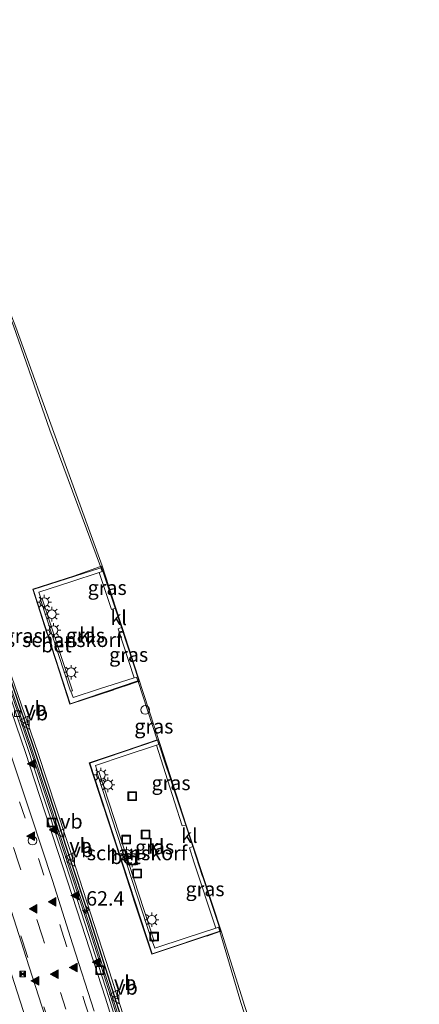
# Model space of a CAD drawing. Units: metres. Extents: x 80000 to 90010, y 437498 to 443752.
# Drawn here: x 84544 to 84613, y 439234 to 439404 of the extents above; entities that cross this region are included whole.
import ezdxf
from ezdxf.enums import TextEntityAlignment as Align

# ---------------------------------------------------------------- set-up
doc = ezdxf.new("R2010")
doc.units = ezdxf.units.M
doc.linetypes.add('IE-TERREINAFSCHEIDING', pattern=[10, 8, -2])
doc.linetypes.add('VW-3-9_STREEP', pattern=[12, 3, -9])
doc.layers.get('0').update_dxf_attribs({"lineweight": 25})
for name, color, linetype, lineweight in [('B-ME-AM-KILOMETR-S-B2', 7, 'Continuous', 18), ('B-ME-BV-GELEIDECONSTRUCTIE-BARRIER-L-B2', 213, 'BV-STEPBARRIER', 18), ('B-ME-GK-SCHANSKORF-GV-B6', 93, 'Continuous', 18), ('B-ME-GW-KRUINLIJN-L-B1', 93, 'Continuous', 18), ('B-ME-GW-TEENLIJN-L-B1', 93, 'Continuous', 18), ('B-ME-IE-GRASLAND-GV-B6', 93, 'Continuous', 18), ('B-ME-IE-INRICHTINGSELEMENT-S-B1', 253, 'Continuous', 18), ('B-ME-IE-INRICHTINGSELEMENT-S-B2', 253, 'Continuous', 18), ('B-ME-IE-MEUBILAIR_WEGMEUBILAIR-LICHTMAST-S-B1', 8, 'Continuous', 18), ('B-ME-IE-MEUBILAIR_WEGMEUBILAIR-LIJNVERLICHT-L-B2', 8, 'VW-LIJNV', 18), ('B-ME-IE-TERREINAFSCHEIDING-DOORGANG-L-B1', 8, 'IE-TERREINAFSCHEIDING-KUNSTMATIG-OPEN', 18), ('B-ME-IE-TERREINAFSCHEIDING-RASTERHEKWERK-L-B1', 8, 'IE-TERREINAFSCHEIDING', 18), ('B-ME-KW-TUNNEL-GV-B7', 10, 'Continuous', 25), ('B-ME-VH-VERH_SOORT-BETON-OVERIG-GV-B6', 8, 'IE-TERREINAFSCHEIDING-NATUURLIJK-HOUTWAL', 18), ('B-ME-VH-VERH_SOORT-BITUMEN-GV-B7', 8, 'IE-TERREINAFSCHEIDING-NATUURLIJK-HOUTWAL', 18), ('B-ME-VH-VERH_SOORT-KLINKERS-GV-B6', 8, 'IE-TERREINAFSCHEIDING-NATUURLIJK-HOUTWAL', 18), ('B-ME-VV-KOLK-S-B2', 8, 'Continuous', 18), ('B-ME-VW-MARKERING-39STREEP-015-L-B2', 255, 'VW-3-9_STREEP', 18), ('B-ME-VW-MARKERING-STREEP-015-L-B2', 7, 'Continuous', 18), ('B-ME-VW-MARKERING-VLAKMARK-S-B2', 7, 'Continuous', 18), ('B-ME-VW-MEUBILAIR_WEGMEUBILAIR-VERKEERSBORD-S-B2', 8, 'Continuous', 18)]:
    doc.layers.add(name, color=color, linetype=linetype, lineweight=lineweight)
doc.styles.add('NLCS-ISO', font='NLCS-ISO.TTF')
doc.linetypes.add('BV-STEPBARRIER', pattern='A,1,-1,[16,NLCS.SHX,S=1,R=0,X=-1,Y=0],1', length=3)
doc.linetypes.add('IE-TERREINAFSCHEIDING-KUNSTMATIG-OPEN', pattern='A,7,-1.5,[67,NLCS.SHX,S=0.75,R=0,X=0,Y=0],-1.5', length=10)
doc.linetypes.add('IE-TERREINAFSCHEIDING-NATUURLIJK-HOUTWAL', pattern='A,7,-1.5,[67,NLCS.SHX,S=0.75,R=45,X=0,Y=0],-1.5,7,-1.5,[70,NLCS.SHX,S=0.75,R=0,X=0,Y=0],-1.5', length=20)
doc.linetypes.add('VW-LIJNV', pattern='A,0,-5,[102,NLCS.SHX,S=1,R=0,X=-0.625,Y=0],2.5,-0.5,[69,NLCS.SHX,S=0.5,R=0,X=0,Y=0],-0.5,2.5,[102,NLCS.SHX,S=1,R=180,X=0.625,Y=0],-5', length=16)

# ---------------------------------------------------------------- blocks, each defined once
blk = doc.blocks.new('dtb')
blk.add_circle((0, 0), 0.75)
blk = doc.blocks.new('camera')
h = blk.add_hatch(color=256)
h.paths.add_polyline_path([(0.5, 0.5), (-0.5, 0.5), (0, 0)])
h.paths.add_polyline_path([(0, 0), (-0.5, -0.5), (0.5, -0.5)])
for p, q in [((-0.5, 0.5), (0.5, -0.5)), ((0.5, 0.5), (-0.5, -0.5))]:
    blk.add_line(p, q)
blk.add_lwpolyline([(-0.5, 0.5), (0.5, 0.5), (0.5, -0.5), (-0.5, -0.5)], close=True)
blk = doc.blocks.new('put')
for p, q in [((0.75, 0.75), (-0.75, 0.75)), ((-0.75, 0.75), (-0.75, -0.75)), ((0.75, -0.75), (0.75, 0.75)), ((-0.75, -0.75), (0.75, -0.75))]:
    blk.add_line(p, q)
blk.add_lwpolyline([(-0.625, 0.625), (0.625, 0.625), (0.625, -0.625), (-0.625, -0.625)], close=True)
blk = doc.blocks.new('verkeersbord')
for p, q in [((0, 0.75), (-0.75, -0.625)), ((0.75, -0.625), (0, 0.75)), ((-0.75, -0.625), (0.75, -0.625))]:
    blk.add_line(p, q)
blk = doc.blocks.new('hecto')
for p, q in [((0, 0.625), (-0.625, 0)), ((0, -0.625), (0, 0.625)), ((-0.625, 0), (0.625, 0)), ((0.625, 0), (0, -0.625))]:
    blk.add_line(p, q)
blk = doc.blocks.new('kolk')
blk.add_lwpolyline([(-0.5, -0.5), (0.5, -0.5), (0.5, 0.5), (-0.5, 0.5)], close=True)
blk = doc.blocks.new('verfsymbol')
for color in [252, 253]:
    blk.add_hatch(color=color).paths.add_polyline_path([(0.75, -0.625), (0, 0.75), (-0.75, -0.625)])
blk.add_lwpolyline([(0.75, -0.625), (0, 0.75), (-0.75, -0.625)], close=True)
blk = doc.blocks.new('lantaarnpaal')
for p, q in [((-0.75, 0), (-1.25, 0)), ((-0.88, 0.88), (-0.53, 0.53)), ((0, 0.75), (0, 1.25)), ((0.53, 0.53), (0.88, 0.88)), ((0.75, 0), (1.25, 0)), ((-0.53, -0.53), (-0.88, -0.88)), ((0, -0.75), (0, -1.25)), ((0.53, -0.53), (0.88, -0.88))]:
    blk.add_line(p, q)
blk.add_circle((0, 0), 0.75)

msp = doc.modelspace()

# ---------------------------------------------------------------- linework, layer by layer
at = {"layer": 'B-ME-BV-GELEIDECONSTRUCTIE-BARRIER-L-B2'}
msp.add_polyline3d([(84497.1695, 439412.2539, -1.098), (84501.6566, 439400.6467, -1.091), (84505.8271, 439389.7974, -1.09), (84510.4056, 439377.4901, -1.096), (84514.5095, 439366.4183, -1.097), (84518.7971, 439354.9618, -1.107), (84522.7616, 439343.8043, -1.109), (84526.8926, 439332.2815, -1.097), (84529.1037, 439326.102, -1.096), (84533.2332, 439314.4107, -1.09), (84537.5076, 439301.9654, -1.079), (84541.7437, 439289.5251, -1.084), (84545.7441, 439277.7699, -1.081), (84548.2105, 439270.2517, -1.099), (84551.4066, 439260.5065, -1.08), (84555.4788, 439248.0308, -1.077), (84559.6032, 439235.1585, -1.09), (84563.5545, 439222.5638, -1.084)], dxfattribs=at)
at = {"layer": 'B-ME-GK-SCHANSKORF-GV-B6'}
for points in [[(84563.4108, 439290.3169, -1.6267), (84563.8276, 439290.448, -1.63), (84564.055, 439289.771, -1.622), (84552.299, 439285.82, 2.53), (84545.922, 439305.616, 2.46), (84557.653, 439309.376, -1.634), (84557.8514, 439308.7372, -1.652), (84557.35, 439308.5711, -1.6185), (84552.4087, 439306.9346, -1.651), (84546.8978, 439305.1311, -1.5082), (84547.2875, 439303.9121, -1.5097), (84547.1945, 439303.8754, 1.45), (84552.3642, 439287.9792, 1.45), (84552.4603, 439288.0068, -1.5408), (84552.8316, 439286.8852, -1.5438), (84557.381, 439288.419, -1.635), (84563.4108, 439290.3169, -1.6267)], [(84567.2661, 439278.6564, -1.66), (84561.867, 439276.843, -1.598), (84556.707, 439275.1185, -1.586), (84557.0623, 439273.9994, -1.4968), (84556.9687, 439273.9642, 1.43), (84566.5025, 439244.5762, 1.42), (84566.5986, 439244.6039, -1.4829), (84566.9619, 439243.5079, -1.561), (84572.417, 439245.297, -1.627), (84577.5387, 439246.9572, -1.6294), (84578.0105, 439247.1101, -1.63), (84578.242, 439246.416, -1.611), (84566.512, 439242.53, 2.45), (84555.707, 439275.542, 2.49), (84567.424, 439279.486, -1.675), (84567.6575, 439278.7879, -1.6883), (84567.2661, 439278.6564, -1.66)]]:
    msp.add_polyline3d(points, dxfattribs=at)
at = {"layer": 'B-ME-GW-KRUINLIJN-L-B1'}
msp.add_polyline3d([(84585.093, 439153.803, 5.433), (84582.511, 439163.55, 4.842), (84581.747, 439165.143, 4.414), (84577.63, 439180.769, 4.379), (84571.781, 439199.629, 4.354), (84565.416, 439219.565, 4.448), (84563.2852, 439226.2801, 4.4554), (84559.12, 439239.407, 4.47), (84553.27, 439257.557, 4.449), (84546.74, 439277.375, 4.474), (84539.861, 439297.108, 4.467), (84535.81, 439309.256, 4.405), (84529.191, 439328.05, 4.385), (84523.744, 439344.146, 4.411), (84514.298, 439369.576, 4.416), (84505.684, 439392.771, 4.421), (84498.846, 439410.869, 4.424), (84491.093, 439430.373, 4.459), (84484.281, 439447.437, 4.426), (84481.632, 439453.911, 4.361), (84479.19, 439459.033, 4.528), (84475.5551, 439468.5339, 3.9325)], dxfattribs=at)
at = {"layer": 'B-ME-GW-TEENLIJN-L-B1'}
for points in [[(84493.654, 439476.169, -1.924), (84497.0623, 439468.9264, -1.5993), (84510.214, 439435.554, -1.592), (84516.416, 439419.707, -1.633), (84527.292, 439391.198, -1.639), (84535.183, 439370.131, -1.659), (84542.484, 439351.262, -1.642), (84548.81, 439333.182, -1.597), (84557.568, 439309.597, -1.634), (84557.653, 439309.376, -1.634)], [(84564.055, 439289.771, -1.622), (84564.095, 439289.642, -1.622), (84567.404, 439279.544, -1.675), (84567.424, 439279.486, -1.675)], [(84578.242, 439246.416, -1.611), (84578.26, 439246.356, -1.611), (84581.8868, 439234.0959, -1.5555), (84584.815, 439224.942, -1.53), (84590.711, 439206.556, -1.499), (84596.65, 439185.871, -1.457), (84598.389, 439176.816, -1.658), (84595.628, 439171.206, -1.475), (84595.959, 439165.066, -1.619), (84607.537, 439137.726, -1.548), (84611.403, 439129.567, -1.587), (84612.81, 439126.795, -1.035)]]:
    msp.add_polyline3d(points, dxfattribs=at)
at = {"layer": 'B-ME-IE-GRASLAND-GV-B6'}
for points in [[(84497.0623, 439468.9264, -1.5993), (84493.654, 439476.169, -1.924), (84497.556, 439469.067, -1.79), (84510.344, 439436.47, -1.632), (84523.364, 439403.282, -1.554), (84528.802, 439388.128, -1.597), (84535.712, 439369.48, -1.551), (84542.918, 439351.003, -1.595), (84550.268, 439330.715, -1.597), (84557.84, 439309.676, -1.652), (84560.246, 439302.392, -1.627), (84560.1166, 439302.3527, -1.6277), (84557.717, 439309.65, -1.638), (84557.568, 439309.597, -1.634), (84548.81, 439333.182, -1.597), (84542.484, 439351.262, -1.642), (84535.183, 439370.131, -1.659), (84527.292, 439391.198, -1.639), (84516.416, 439419.707, -1.633), (84510.214, 439435.554, -1.592), (84497.0623, 439468.9264, -1.5993)], [(84516.416, 439419.707, -1.633), (84527.292, 439391.198, -1.639), (84535.183, 439370.131, -1.659), (84542.484, 439351.262, -1.642), (84548.81, 439333.182, -1.597), (84557.568, 439309.597, -1.634), (84552.889, 439307.933, -0.032), (84545.8354, 439305.6556, 2.485), (84549.94, 439292.96, 2.488)], [(84498.846, 439410.869, 4.424), (84505.684, 439392.771, 4.421), (84514.298, 439369.576, 4.416), (84523.744, 439344.146, 4.411), (84529.191, 439328.05, 4.385), (84535.81, 439309.256, 4.405), (84539.861, 439297.108, 4.467), (84546.74, 439277.375, 4.474), (84553.27, 439257.557, 4.449), (84559.12, 439239.407, 4.47), (84563.2852, 439226.2801, 4.4554)], [(84563.2852, 439226.2801, 4.4554), (84559.12, 439239.407, 4.47), (84553.27, 439257.557, 4.449), (84546.74, 439277.375, 4.474), (84539.861, 439297.108, 4.467), (84535.81, 439309.256, 4.405), (84529.191, 439328.05, 4.385), (84523.744, 439344.146, 4.411), (84514.298, 439369.576, 4.416), (84505.684, 439392.771, 4.421), (84498.846, 439410.869, 4.424)], [(84564.055, 439289.771, -1.622), (84564.095, 439289.642, -1.622), (84552.2609, 439285.7495, 2.555), (84549.94, 439292.96, 2.488), (84545.8354, 439305.6556, 2.485), (84552.889, 439307.933, -0.032), (84557.568, 439309.597, -1.634), (84557.653, 439309.376, -1.634), (84545.922, 439305.616, 2.46), (84552.299, 439285.82, 2.53), (84564.055, 439289.771, -1.622)], [(84557.653, 439309.376, -1.634), (84557.568, 439309.597, -1.634), (84557.717, 439309.65, -1.638), (84560.1166, 439302.3527, -1.6277), (84559.5015, 439302.1657, -1.6313), (84557.35, 439308.5711, -1.6185), (84557.8514, 439308.7372, -1.652), (84557.653, 439309.376, -1.634)], [(84564.095, 439289.642, -1.622), (84564.055, 439289.771, -1.622), (84563.8276, 439290.448, -1.63), (84563.4108, 439290.3169, -1.6267), (84560.628, 439298.812, -1.638), (84561.2192, 439298.9995, -1.6312), (84564.273, 439289.695, -1.633), (84564.095, 439289.642, -1.622)], [(84564.116, 439290.444, -1.65), (84567.876, 439278.943, -1.558), (84572.416, 439264.815, -1.632), (84572.3326, 439264.7964, -1.6347), (84567.4595, 439279.5626, -1.675), (84567.404, 439279.544, -1.675), (84564.095, 439289.642, -1.622), (84564.273, 439289.695, -1.633), (84561.2192, 439298.9995, -1.6312), (84561.328, 439299.034, -1.63), (84564.116, 439290.444, -1.65)], [(84549.94, 439292.96, 2.488), (84552.2609, 439285.7495, 2.555), (84564.095, 439289.642, -1.622), (84567.404, 439279.544, -1.675), (84561.839, 439277.675, 0.461), (84555.6312, 439275.5929, 2.5), (84560.215, 439261.504, 2.502), (84563.945, 439250.081, 2.509), (84566.4756, 439242.4566, 2.484), (84578.26, 439246.356, -1.611), (84581.8868, 439234.0959, -1.5555), (84584.815, 439224.942, -1.53)], [(84578.242, 439246.416, -1.611), (84578.26, 439246.356, -1.611), (84566.4756, 439242.4566, 2.484), (84563.945, 439250.081, 2.509), (84560.215, 439261.504, 2.502), (84555.6312, 439275.5929, 2.5), (84561.839, 439277.675, 0.461), (84567.404, 439279.544, -1.675), (84567.424, 439279.486, -1.675), (84555.707, 439275.542, 2.49), (84566.512, 439242.53, 2.45), (84578.242, 439246.416, -1.611)], [(84567.424, 439279.486, -1.675), (84567.404, 439279.544, -1.675), (84567.4595, 439279.5626, -1.675), (84572.3326, 439264.7964, -1.6347), (84571.7326, 439264.6623, -1.6538), (84570.369, 439268.846, -1.659), (84567.2661, 439278.6564, -1.66), (84567.6575, 439278.7879, -1.6883), (84567.424, 439279.486, -1.675)], [(84578.26, 439246.356, -1.611), (84578.242, 439246.416, -1.611), (84578.0105, 439247.1101, -1.63), (84577.5387, 439246.9572, -1.6294), (84573.751, 439258.47, -1.655), (84572.9657, 439260.8792, -1.663), (84573.5435, 439261.1248, -1.6461), (84578.413, 439246.406, -1.608), (84578.26, 439246.356, -1.611)], [(84611.87, 439129.39, -1.46), (84612.81, 439126.795, -1.035), (84611.403, 439129.567, -1.587), (84607.537, 439137.726, -1.548), (84595.959, 439165.066, -1.619), (84595.628, 439171.206, -1.475), (84598.389, 439176.816, -1.658), (84596.65, 439185.871, -1.457), (84590.711, 439206.556, -1.499), (84584.815, 439224.942, -1.53), (84581.8868, 439234.0959, -1.5555), (84578.26, 439246.356, -1.611), (84578.413, 439246.406, -1.608), (84573.5435, 439261.1248, -1.6461), (84573.65, 439261.17, -1.643), (84578.55, 439246.288, -1.6), (84582.596, 439233.403, -1.59), (84588.152, 439216.523, -1.46), (84593.656, 439198.796, -1.404), (84597.307, 439185.778, -1.508), (84599, 439177.417, -1.65), (84596.481, 439164.786, -1.515), (84611.87, 439129.39, -1.46)]]:
    msp.add_polyline3d(points, dxfattribs=at)
at = {"layer": 'B-ME-IE-MEUBILAIR_WEGMEUBILAIR-LIJNVERLICHT-L-B2'}
for points in [[(84556.501, 439232.571, 3.327), (84552.712, 439244.276, 3.323), (84549.285, 439255.202, 3.346), (84545.525, 439266.598, 3.343), (84541.499, 439278.54, 3.33), (84537.657, 439289.952, 3.331), (84533.799, 439301.319, 3.317), (84529.833, 439312.545, 3.312), (84525.95, 439323.651, 3.328), (84521.969, 439334.989, 3.339), (84517.77, 439346.617, 3.29), (84513.701, 439357.917, 3.291), (84509.518, 439369.239, 3.3), (84505.333, 439380.543, 3.296), (84501.008, 439392.051, 3.301), (84496.653, 439403.251, 3.279), (84492.41, 439414.418, 3.287)], [(84548.506, 439230.075, 3.546), (84544.694, 439241.888, 3.61), (84541.276, 439252.557, 3.551), (84537.524, 439263.957, 3.54), (84533.568, 439275.839, 3.571), (84529.68, 439287.191, 3.558), (84525.83, 439298.582, 3.527), (84521.946, 439309.827, 3.53), (84518.072, 439320.817, 3.546), (84514.075, 439332.121, 3.57), (84510.083, 439343.229, 3.599), (84505.767, 439355.019, 3.526), (84501.585, 439366.359, 3.534), (84497.407, 439377.591, 3.53), (84493.136, 439389.008, 3.526), (84488.827, 439400.188, 3.507), (84484.509, 439411.402, 3.499)]]:
    msp.add_polyline3d(points, dxfattribs=at)
at = {"layer": 'B-ME-IE-TERREINAFSCHEIDING-DOORGANG-L-B1'}
for p, q in [((84561.2192, 439298.9995, -1.6312), (84560.1166, 439302.3527, -1.6277)), ((84573.5435, 439261.1248, -1.6461), (84572.3326, 439264.7964, -1.6347))]:
    msp.add_line(p, q, dxfattribs=at)
at = {"layer": 'B-ME-IE-TERREINAFSCHEIDING-RASTERHEKWERK-L-B1'}
for p, q in [((84564.273, 439289.695, -1.633), (84561.2192, 439298.9995, -1.6312)), ((84578.413, 439246.406, -1.608), (84573.5435, 439261.1248, -1.6461))]:
    msp.add_line(p, q, dxfattribs=at)
for points in [[(84560.1166, 439302.3527, -1.6277), (84557.717, 439309.65, -1.638), (84557.568, 439309.597, -1.634), (84552.889, 439307.933, -0.032), (84545.8354, 439305.6556, 2.485), (84549.94, 439292.96, 2.488), (84552.2609, 439285.7495, 2.555), (84564.095, 439289.642, -1.622), (84564.273, 439289.695, -1.633)], [(84572.3326, 439264.7964, -1.6347), (84567.4595, 439279.5626, -1.675), (84567.404, 439279.544, -1.675), (84561.839, 439277.675, 0.461), (84555.6312, 439275.5929, 2.5), (84560.215, 439261.504, 2.502), (84563.945, 439250.081, 2.509), (84566.4756, 439242.4566, 2.484), (84578.26, 439246.356, -1.611), (84578.413, 439246.406, -1.608)]]:
    msp.add_polyline3d(points, dxfattribs=at)
at = {"layer": 'B-ME-KW-TUNNEL-GV-B7'}
msp.add_polyline3d([(84497.515, 439412.387, -1.998), (84502.002, 439400.78, -1.991), (84506.173, 439389.928, -1.99), (84510.752, 439377.619, -1.996), (84514.856, 439366.547, -1.997), (84519.145, 439355.089, -2.007), (84523.11, 439343.929, -2.009), (84527.241, 439332.406, -1.997), (84529.452, 439326.226, -1.996), (84533.583, 439314.532, -1.99), (84537.858, 439302.085, -1.979), (84542.094, 439289.644, -1.984), (84546.095, 439277.887, -1.981), (84548.562, 439270.367, -1.999), (84551.758, 439260.622, -1.98), (84555.831, 439248.145, -1.977), (84559.956, 439235.27, -1.99), (84563.907, 439222.674, -1.984)], dxfattribs=at)
at = {"layer": 'B-ME-VH-VERH_SOORT-BETON-OVERIG-GV-B6'}
for points in [[(84547.2875, 439303.9121, -1.5097), (84547.485, 439303.99, -1.499), (84552.719, 439288.081, -1.491), (84552.4603, 439288.0068, -1.5408), (84552.3642, 439287.9792, 1.45), (84547.1945, 439303.8754, 1.45), (84547.2875, 439303.9121, -1.5097)], [(84557.0623, 439273.9994, -1.4968), (84557.277, 439274.08, -1.501), (84566.869, 439244.682, -1.484), (84566.5986, 439244.6039, -1.4829), (84566.5025, 439244.5762, 1.42), (84556.9687, 439273.9642, 1.43), (84557.0623, 439273.9994, -1.4968)]]:
    msp.add_polyline3d(points, dxfattribs=at)
at = {"layer": 'B-ME-VH-VERH_SOORT-BITUMEN-GV-B7'}
for points in [[(84562.9533, 439222.3753, -1.904), (84559.0027, 439234.9681, -1.91), (84554.8794, 439247.8369, -1.897), (84550.8078, 439260.3106, -1.9), (84547.6119, 439270.0553, -1.919), (84545.1466, 439277.5702, -1.901), (84541.1473, 439289.3221, -1.904), (84536.9115, 439301.7616, -1.899), (84532.6383, 439314.2034, -1.91), (84528.5101, 439325.891, -1.916), (84526.2994, 439332.0692, -1.917), (84522.1683, 439343.5925, -1.929), (84518.2052, 439354.7459, -1.927), (84513.9192, 439366.1984, -1.917), (84509.815, 439377.2708, -1.916), (84505.2379, 439389.5745, -1.91), (84501.0688, 439400.4201, -1.911), (84496.5819, 439412.0268, -1.918)], [(84496.5819, 439412.0268, -1.918), (84501.0688, 439400.4201, -1.911), (84505.2379, 439389.5745, -1.91), (84509.815, 439377.2708, -1.916), (84513.9192, 439366.1984, -1.917), (84518.2052, 439354.7459, -1.927), (84522.1683, 439343.5925, -1.929), (84526.2994, 439332.0692, -1.917), (84528.5101, 439325.891, -1.916), (84532.6383, 439314.2034, -1.91), (84536.9115, 439301.7616, -1.899), (84541.1473, 439289.3221, -1.904), (84545.1466, 439277.5702, -1.901), (84547.6119, 439270.0553, -1.919), (84550.8078, 439260.3106, -1.9), (84554.8794, 439247.8369, -1.897), (84559.0027, 439234.9681, -1.91), (84562.9533, 439222.3753, -1.904)], [(84496.955, 439412.171, -1.998), (84501.442, 439400.564, -1.991), (84505.612, 439389.716, -1.99), (84510.19, 439377.41, -1.996), (84514.294, 439366.338, -1.997), (84518.581, 439354.883, -2.007), (84522.545, 439343.727, -2.009), (84526.676, 439332.204, -1.997), (84528.887, 439326.025, -1.996), (84533.016, 439314.335, -1.99), (84537.29, 439301.891, -1.979), (84541.526, 439289.451, -1.984), (84545.526, 439277.697, -1.981), (84547.992, 439270.18, -1.999), (84551.188, 439260.435, -1.98), (84555.26, 439247.96, -1.977), (84559.384, 439235.089, -1.99), (84563.335, 439222.495, -1.984)]]:
    msp.add_polyline3d(points, dxfattribs=at)
at = {"layer": 'B-ME-VH-VERH_SOORT-KLINKERS-GV-B6'}
for points in [[(84561.2192, 439298.9995, -1.6312), (84560.628, 439298.812, -1.638), (84563.4108, 439290.3169, -1.6267), (84557.381, 439288.419, -1.635), (84552.8316, 439286.8852, -1.5438), (84552.4603, 439288.0068, -1.5408), (84552.719, 439288.081, -1.491), (84547.485, 439303.99, -1.499), (84547.2875, 439303.9121, -1.5097), (84546.8978, 439305.1311, -1.5082), (84552.4087, 439306.9346, -1.651), (84557.35, 439308.5711, -1.6185), (84559.5015, 439302.1657, -1.6313), (84560.1166, 439302.3527, -1.6277), (84561.2192, 439298.9995, -1.6312)], [(84561.2192, 439298.9995, -1.6312), (84560.1166, 439302.3527, -1.6277), (84560.246, 439302.392, -1.627), (84561.328, 439299.034, -1.63), (84561.2192, 439298.9995, -1.6312)], [(84567.2661, 439278.6564, -1.66), (84570.369, 439268.846, -1.659), (84571.7326, 439264.6623, -1.6538), (84572.3326, 439264.7964, -1.6347), (84573.5435, 439261.1248, -1.6461), (84572.9657, 439260.8792, -1.663), (84573.751, 439258.47, -1.655), (84577.5387, 439246.9572, -1.6294), (84572.417, 439245.297, -1.627), (84566.9619, 439243.5079, -1.561), (84566.5986, 439244.6039, -1.4829), (84566.869, 439244.682, -1.484), (84557.277, 439274.08, -1.501), (84557.0623, 439273.9994, -1.4968), (84556.707, 439275.1185, -1.586), (84561.867, 439276.843, -1.598), (84567.2661, 439278.6564, -1.66)], [(84572.3326, 439264.7964, -1.6347), (84572.416, 439264.815, -1.632), (84573.65, 439261.17, -1.643), (84573.5435, 439261.1248, -1.6461), (84572.3326, 439264.7964, -1.6347)]]:
    msp.add_polyline3d(points, dxfattribs=at)
at = {"layer": 'B-ME-VW-MARKERING-39STREEP-015-L-B2'}
for points in [[(84492.671, 439410.636, -1.821), (84497.117, 439399.032, -1.82), (84501.353, 439387.876, -1.816), (84505.822, 439375.862, -1.822), (84510.026, 439364.609, -1.822), (84514.118, 439353.342, -1.823), (84518.232, 439342.076, -1.824), (84522.27, 439330.786, -1.82), (84524.428, 439324.657, -1.82), (84528.526, 439313.071, -1.817), (84532.789, 439300.738, -1.816), (84536.993, 439288.424, -1.814), (84541.038, 439276.464, -1.812), (84543.564, 439268.841, -1.819), (84546.832, 439259.015, -1.815), (84550.836, 439246.604, -1.816), (84554.928, 439233.886, -1.815), (84558.947, 439221.178, -1.815)], [(84551.565, 439232.96, -1.73), (84547.472, 439245.619, -1.729), (84543.431, 439258.077, -1.73), (84540.177, 439267.935, -1.732), (84537.706, 439275.386, -1.731), (84533.583, 439287.592, -1.735), (84529.458, 439299.645, -1.734), (84525.205, 439311.999, -1.734), (84521.07, 439323.667, -1.734), (84518.967, 439329.672, -1.74), (84514.947, 439340.877, -1.74), (84510.851, 439352.22, -1.733), (84506.771, 439363.379, -1.739), (84502.512, 439374.755, -1.735), (84498.08, 439386.677, -1.732), (84493.838, 439397.835, -1.73), (84489.368, 439409.448, -1.728)], [(84486.09, 439408.213, -1.649), (84490.537, 439396.657, -1.646), (84494.791, 439385.413, -1.646), (84499.239, 439373.515, -1.651), (84503.466, 439362.152, -1.654), (84507.73, 439350.564, -1.644), (84511.661, 439339.741, -1.656), (84515.596, 439328.641, -1.659), (84517.787, 439322.465, -1.654), (84521.876, 439310.853, -1.649), (84526.036, 439298.838, -1.654), (84530.267, 439286.445, -1.65), (84534.401, 439274.266, -1.645), (84536.83, 439266.91, -1.648), (84540.096, 439257.046, -1.646), (84544.065, 439244.759, -1.647), (84548.144, 439232.106, -1.648)]]:
    msp.add_polyline3d(points, dxfattribs=at)
at = {"layer": 'B-ME-VW-MARKERING-STREEP-015-L-B2'}
for points in [[(84496.081, 439411.853, -1.921), (84500.484, 439400.374, -1.914), (84504.762, 439389.116, -1.912), (84509.253, 439377.062, -1.923), (84513.411, 439365.857, -1.921), (84517.558, 439354.538, -1.922), (84521.604, 439343.397, -1.919), (84525.709, 439331.896, -1.91), (84527.877, 439325.789, -1.91), (84532.023, 439314.011, -1.904), (84534.785, 439306.026, -1.901), (84536.183, 439301.942, -1.9), (84540.561, 439289.184, -1.91), (84544.556, 439277.392, -1.903), (84547.02, 439269.908, -1.915), (84550.26, 439260.047, -1.907), (84554.296, 439247.668, -1.912), (84558.42, 439234.839, -1.911), (84562.395, 439222.222, -1.911)], [(84482.705, 439406.93, -1.56), (84487.05, 439395.615, -1.562), (84491.438, 439384.067, -1.557), (84495.787, 439372.401, -1.552), (84500.062, 439360.924, -1.549), (84504.333, 439349.28, -1.552), (84508.21, 439338.555, -1.556), (84512.172, 439327.51, -1.562), (84514.313, 439321.441, -1.562), (84518.504, 439309.616, -1.552), (84521.307, 439301.463, -1.562), (84522.544, 439297.915, -1.56), (84526.794, 439285.523, -1.553), (84531.054, 439272.904, -1.549), (84533.397, 439265.815, -1.557), (84536.621, 439256.043, -1.549), (84540.642, 439243.671, -1.558), (84544.688, 439231.099, -1.554)]]:
    msp.add_polyline3d(points, dxfattribs=at)

# ---------------------------------------------------------------- block references
at = {"layer": 'B-ME-AM-KILOMETR-S-B2', "rotation": 90}
msp.add_blockref('hecto', (84555.089, 439250.082, -2.047), dxfattribs=at)
at = {"layer": 'B-ME-IE-INRICHTINGSELEMENT-S-B1', "rotation": 90}
for name, p in [('dtb', (84565.327, 439284.743, -0.803)), ('put', (84563.088, 439269.821, -1.524)), ('put', (84565.399, 439263.195, -1.502)), ('put', (84562.037, 439262.287, -1.528)), ('put', (84563.011, 439258.68, -1.422)), ('put', (84563.928, 439256.42, -1.524)), ('put', (84566.853, 439245.491, -1.485))]:
    msp.add_blockref(name, p, dxfattribs=at)
at = {"layer": 'B-ME-IE-INRICHTINGSELEMENT-S-B2', "rotation": 90}
for name, p in [('put', (84549.108, 439265.244, -1.993)), ('dtb', (84545.804, 439262.114, 3.219)), ('put', (84557.489, 439239.672, -1.989)), ('camera', (84544.083, 439239.01, 3.595))]:
    msp.add_blockref(name, p, dxfattribs=at)
at = {"layer": 'B-ME-IE-MEUBILAIR_WEGMEUBILAIR-LICHTMAST-S-B1', "rotation": 90}
for p in [(84547.837, 439303.418, 1.25), (84549.161, 439301.335, 1.275), (84549.436, 439298.54, 1.27), (84552.474, 439291.266, 1.255), (84557.638, 439273.482, 1.226), (84558.831, 439271.787, 1.228), (84562.105, 439259.807, 1.225), (84563.084, 439258.778, 1.231), (84566.453, 439248.424, 1.235)]:
    msp.add_blockref('lantaarnpaal', p, dxfattribs=at)
at = {"layer": 'B-ME-VV-KOLK-S-B2', "rotation": 90}
msp.add_blockref('kolk', (84543.176, 439284.098, -1.978), dxfattribs=at)
at = {"layer": 'B-ME-VW-MARKERING-VLAKMARK-S-B2', "rotation": 90}
for p in [(84545.64, 439275.442, -1.919), (84545.5121, 439262.9168, -1.8272), (84549.433, 439264.011, -1.92), (84553.168, 439252.599, -1.922), (84549.2396, 439251.5025, -1.8202), (84545.9487, 439250.3275, -1.7322), (84556.875, 439241.096, -1.925), (84549.5925, 439239.0095, -1.7432), (84552.8865, 439240.1747, -1.8312), (84546.2609, 439237.831, -1.6542)]:
    msp.add_blockref('verfsymbol', p, dxfattribs=at)
at = {"layer": 'B-ME-VW-MEUBILAIR_WEGMEUBILAIR-VERKEERSBORD-S-B2', "rotation": 90}
for p in [(84544.351, 439282.945, -2.46), (84544.616, 439282.163, -2.455), (84550.594, 439263.418, -1.259), (84552.185, 439259.234, -2.433), (84552.435, 439258.459, -2.442), (84559.908, 439235.452, -2.437), (84560.153, 439234.667, -2.444)]:
    msp.add_blockref('verkeersbord', p, dxfattribs=at)

# ---------------------------------------------------------------- texts
at = {"layer": 'B-ME-AM-KILOMETR-S-B2', "ltscale": 0.2, "style": 'NLCS-ISO'}
msp.add_text('62.4', height=2.5, dxfattribs=at).set_placement((84555.089, 439250.082, -2.047), align=Align.BOTTOM_LEFT)
at = {"layer": 'B-ME-GK-SCHANSKORF-GV-B6', "ltscale": 0.2, "style": 'NLCS-ISO'}
for p in [(84552.6781, 439296.89155), (84563.89809, 439259.97165)]:
    msp.add_text('schanskorf', height=2.5, dxfattribs=at).set_placement(p, align=Align.MIDDLE_CENTER)
at = {"layer": 'B-ME-IE-GRASLAND-GV-B6', "ltscale": 0.2, "style": 'NLCS-ISO'}
for p in [(84558.7333, 439305.90785), (84544.18255, 439297.599), (84554.9652, 439297.67325), (84562.4505, 439294.32075), (84566.8176, 439281.9152), (84569.79935, 439272.11245), (84566.9456, 439261.0003), (84575.68935, 439253.7404)]:
    msp.add_text('gras', height=2.5, dxfattribs=at).set_placement(p, align=Align.MIDDLE_CENTER)
at = {"layer": 'B-ME-VH-VERH_SOORT-BETON-OVERIG-GV-B6', "ltscale": 0.2, "style": 'NLCS-ISO'}
for p in [(84549.94516, 439295.96822), (84561.90836, 439259.31337)]:
    msp.add_text('bet', height=2.5, dxfattribs=at).set_placement(p, align=Align.MIDDLE_CENTER)
at = {"layer": 'B-ME-VH-VERH_SOORT-KLINKERS-GV-B6', "ltscale": 0.2, "style": 'NLCS-ISO'}
for p in [(84560.72586, 439300.69939), (84555.29629, 439297.78302), (84572.98775, 439262.96952), (84567.25578, 439261.09753)]:
    msp.add_text('kl', height=2.5, dxfattribs=at).set_placement(p, align=Align.MIDDLE_CENTER)
at = {"layer": 'B-ME-VW-MEUBILAIR_WEGMEUBILAIR-VERKEERSBORD-S-B2', "ltscale": 0.2, "style": 'NLCS-ISO'}
for p in [(84544.351, 439282.945, -2.46), (84544.616, 439282.163, -2.455), (84550.594, 439263.418, -1.259), (84552.185, 439259.234, -2.433), (84552.435, 439258.459, -2.442), (84559.908, 439235.452, -2.437), (84560.153, 439234.667, -2.444)]:
    msp.add_text('vb', height=2.5, dxfattribs=at).set_placement(p, align=Align.BOTTOM_LEFT)

doc.saveas('drawing.dxf')
